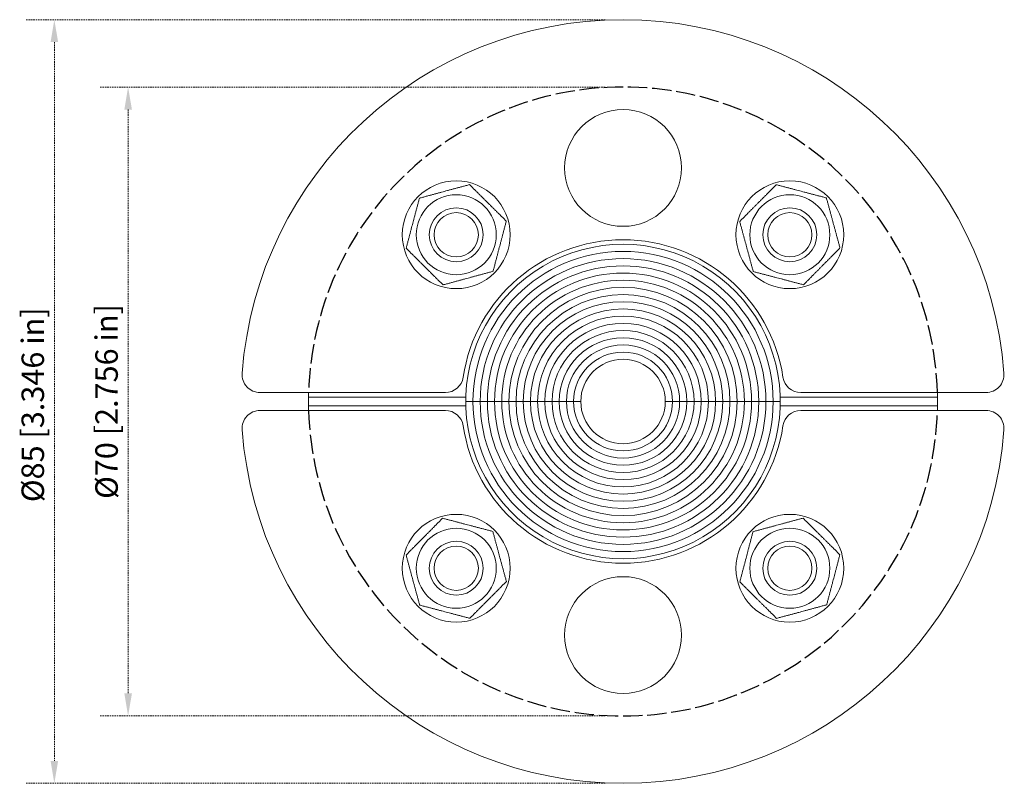
# Model space of a CAD drawing. Units: millimetres. Extents: x -67 to 42, y -43 to 42.
import ezdxf

# ---------------------------------------------------------------- set-up
doc = ezdxf.new("R2010")
doc.units = ezdxf.units.MM
doc.linetypes.add('DASHED', pattern=[0.2068, 0.1655, -0.0413])
doc.layers.add('DIM', color=3, linetype='DASHED', lineweight=25)
doc.layers.add('Visible Edges(ISO)', color=7, linetype='Continuous', lineweight=18)
doc.styles.add('Roxtec 2_5', font='arial.ttf')

# ---------------------------------------------------------------- blocks, each defined once
blk = doc.blocks.new('RSUG70')
at = {"layer": 'DIM', "color": 7, "lineweight": 15}
for p, q in [((-2, 42.5), (-66.45, 42.5)), ((-63.28, 40), (-63.28, -40)), ((-2, 35), (-58.24, 35)), ((-55.07, 32.5), (-55.07, -32.5)), ((-2, -35), (-58.24, -35)), ((-2, -42.5), (-66.45, -42.5))]:
    blk.add_line(p, q, dxfattribs=at)
at = {"layer": 'DIM', "ltscale": 13.05071}
for start, end in [(1.6372, 178.3628), (181.6372, 358.3628)]:
    blk.add_arc((0, 0), 35, start, end, dxfattribs=at)
at = {"layer": 'DIM', "color": 7}
for points in [[(-63.7, 40), (-62.86, 40), (-63.28, 42.5)], [(-55.49, 32.5), (-54.65, 32.5), (-55.07, 35)], [(-55.49, -32.5), (-54.65, -32.5), (-55.07, -35)], [(-63.7, -40), (-62.86, -40), (-63.28, -42.5)]]:
    blk.add_solid(points, dxfattribs=at)
at = {"layer": 'Visible Edges(ISO)'}
for p, q in [((-19.77, 1), (-40.39, 1)), ((-17.49, 0.5), (-35, 0.5)), ((-17.5, 0), (-16.7, 0)), ((-16.7, 0), (-15.9, 0)), ((-15.9, 0), (-15.1, 0)), ((-15.1, 0), (-14.3, 0)), ((-14.3, 0), (-13.5, 0)), ((-13.5, 0), (-12.7, 0)), ((-12.7, 0), (-11.9, 0)), ((-11.9, 0), (-11.1, 0)), ((-11.1, 0), (-10.3, 0)), ((-10.3, 0), (-9.5, 0)), ((-9.5, 0), (-8.7, 0)), ((-8.7, 0), (-7.9, 0)), ((-7.9, 0), (-7.1, 0)), ((-7.1, 0), (-6.3, 0)), ((-6.3, 0), (-5.5, 0)), ((-5.5, 0), (-4.7, 0)), ((4.7, 0), (5.5, 0)), ((5.5, 0), (6.3, 0)), ((6.3, 0), (7.1, 0)), ((7.1, 0), (7.9, 0)), ((7.9, 0), (8.7, 0)), ((8.7, 0), (9.5, 0)), ((9.5, 0), (10.3, 0)), ((10.3, 0), (11.1, 0)), ((11.1, 0), (11.9, 0)), ((11.9, 0), (12.7, 0)), ((12.7, 0), (13.5, 0)), ((13.5, 0), (14.3, 0)), ((14.3, 0), (15.1, 0)), ((15.1, 0), (15.9, 0)), ((15.9, 0), (16.7, 0)), ((16.7, 0), (17.5, 0)), ((35, 0.5), (17.49, 0.5)), ((40.39, 1), (19.77, 1)), ((-40.39, -1), (-19.77, -1)), ((-35, -0.5), (-17.49, -0.5)), ((-16.7, 0), (-17.5, 0)), ((-15.9, 0), (-16.7, 0)), ((-15.1, 0), (-15.9, 0)), ((-14.3, 0), (-15.1, 0)), ((-13.5, 0), (-14.3, 0)), ((-12.7, 0), (-13.5, 0)), ((-11.9, 0), (-12.7, 0)), ((-11.1, 0), (-11.9, 0)), ((-10.3, 0), (-11.1, 0)), ((-9.5, 0), (-10.3, 0)), ((-8.7, 0), (-9.5, 0)), ((-7.9, 0), (-8.7, 0)), ((-7.1, 0), (-7.9, 0)), ((-6.3, 0), (-7.1, 0)), ((-5.5, 0), (-6.3, 0)), ((-4.7, 0), (-5.5, 0)), ((5.5, 0), (4.7, 0)), ((6.3, 0), (5.5, 0)), ((7.1, 0), (6.3, 0)), ((7.9, 0), (7.1, 0)), ((8.7, 0), (7.9, 0)), ((9.5, 0), (8.7, 0)), ((10.3, 0), (9.5, 0)), ((11.1, 0), (10.3, 0)), ((11.9, 0), (11.1, 0)), ((12.7, 0), (11.9, 0)), ((13.5, 0), (12.7, 0)), ((14.3, 0), (13.5, 0)), ((15.1, 0), (14.3, 0)), ((15.9, 0), (15.1, 0)), ((16.7, 0), (15.9, 0)), ((17.5, 0), (16.7, 0)), ((17.49, -0.5), (35, -0.5)), ((19.77, -1), (40.39, -1))]:
    blk.add_line(p, q, dxfattribs=at)
for centre, radius in [((0, 26), 6.5), ((-18.56, 18.56), 6), ((18.56, 18.56), 6), ((-18.56, 18.56), 4.45), ((18.56, 18.56), 4.45), ((-18.56, 18.56), 3), ((-18.56, 18.56), 2.46), ((18.56, 18.56), 3), ((18.56, 18.56), 2.46), ((-18.56, -18.56), 6), ((18.56, -18.56), 6), ((-18.56, -18.56), 4.45), ((18.56, -18.56), 4.45), ((-18.56, -18.56), 3), ((-18.56, -18.56), 2.46), ((18.56, -18.56), 3), ((18.56, -18.56), 2.46), ((0, -26), 6.5)]:
    blk.add_circle(centre, radius, dxfattribs=at)
for centre, radius, start, end in [((0, 0), 42.5, 4.248, 175.752), ((0, 0), 18, 8.6269, 171.3731), ((0, 0), 17.5, 358.3628, 181.6372), ((0, 0), 16.7, 0, 180), ((0, 0), 16.7, 0, 180), ((0, 0), 15.9, 0, 180), ((0, 0), 15.9, 0, 180), ((0, 0), 15.1, 0, 180), ((0, 0), 15.1, 0, 180), ((0, 0), 14.3, 0, 180), ((0, 0), 14.3, 0, 180), ((0, 0), 13.5, 0, 180), ((0, 0), 13.5, 0, 180), ((0, 0), 12.7, 0, 180), ((0, 0), 12.7, 0, 180), ((0, 0), 11.9, 0, 180), ((0, 0), 11.9, 0, 180), ((0, 0), 11.1, 0, 180), ((0, 0), 11.1, 0, 180), ((0, 0), 10.3, 0, 180), ((0, 0), 10.3, 0, 180), ((0, 0), 9.5, 0, 180), ((0, 0), 9.5, 0, 180), ((0, 0), 8.7, 0, 180), ((0, 0), 8.7, 0, 180), ((0, 0), 7.9, 0, 180), ((0, 0), 7.9, 0, 180), ((0, 0), 7.1, 0, 180), ((0, 0), 7.1, 0, 180), ((0, 0), 6.3, 0, 180), ((0, 0), 6.3, 0, 180), ((0, 0), 5.5, 0, 180), ((0, 0), 5.5, 0, 180), ((0, 0), 4.7, 0, 180), ((-40.39, 3), 2, 175.752, 270), ((-19.77, 3), 2, 270, 351.3731), ((19.77, 3), 2, 188.6269, 270), ((40.39, 3), 2, 270, 4.248), ((0, 0), 35, 178.3628, 180.8185), ((0, 0), 35, 179.1815, 181.6372), ((0, 0), 17.5, 178.3628, 1.6372), ((0, 0), 16.7, 180, 0), ((0, 0), 16.7, 180, 0), ((0, 0), 15.9, 180, 0), ((0, 0), 15.9, 180, 0), ((0, 0), 15.1, 180, 0), ((0, 0), 15.1, 180, 0), ((0, 0), 14.3, 180, 0), ((0, 0), 14.3, 180, 0), ((0, 0), 13.5, 180, 0), ((0, 0), 13.5, 180, 0), ((0, 0), 12.7, 180, 0), ((0, 0), 12.7, 180, 0), ((0, 0), 11.9, 180, 0), ((0, 0), 11.9, 180, 0), ((0, 0), 11.1, 180, 0), ((0, 0), 11.1, 180, 0), ((0, 0), 10.3, 180, 0), ((0, 0), 10.3, 180, 0), ((0, 0), 9.5, 180, 0), ((0, 0), 9.5, 180, 0), ((0, 0), 8.7, 180, 0), ((0, 0), 8.7, 180, 0), ((0, 0), 7.9, 180, 0), ((0, 0), 7.9, 180, 0), ((0, 0), 7.1, 180, 0), ((0, 0), 7.1, 180, 0), ((0, 0), 6.3, 180, 0), ((0, 0), 6.3, 180, 0), ((0, 0), 5.5, 180, 0), ((0, 0), 5.5, 180, 0), ((0, 0), 4.7, 180, 0), ((0, 0), 35, 359.1815, 1.6372), ((0, 0), 35, 358.3628, 0.8185), ((-40.39, -3), 2, 90, 184.248), ((-19.77, -3), 2, 8.6269, 90), ((19.77, -3), 2, 90, 171.3731), ((40.39, -3), 2, 355.752, 90), ((0, 0), 42.5, 184.248, 355.752), ((0, 0), 18, 188.6269, 351.3731)]:
    blk.add_arc(centre, radius, start, end, dxfattribs=at)
for points in [[(-22.66, 22.63), (-19.87, 23.39), (-17.09, 24.14)], [(-17.09, 24.14), (-15.04, 22.11), (-12.99, 20.08)], [(12.98, 20.03), (15.01, 22.08), (17.05, 24.13)], [(17.05, 24.13), (19.84, 23.4), (22.63, 22.66)], [(-24.13, 17.05), (-23.4, 19.84), (-22.66, 22.63)], [(22.63, 22.66), (23.39, 19.87), (24.14, 17.09)], [(-12.99, 20.08), (-13.73, 17.29), (-14.46, 14.49)], [(14.49, 14.46), (13.74, 17.25), (12.98, 20.03)], [(-20.03, 12.98), (-22.08, 15.01), (-24.13, 17.05)], [(24.14, 17.09), (22.11, 15.04), (20.08, 12.99)], [(-14.46, 14.49), (-17.25, 13.74), (-20.03, 12.98)], [(20.08, 12.99), (17.29, 13.73), (14.49, 14.46)], [(-24.14, -17.09), (-22.11, -15.04), (-20.08, -12.99)], [(-20.08, -12.99), (-17.29, -13.73), (-14.49, -14.46)], [(14.46, -14.49), (17.25, -13.74), (20.03, -12.98)], [(20.03, -12.98), (22.08, -15.01), (24.13, -17.05)], [(-14.49, -14.46), (-13.74, -17.25), (-12.98, -20.03)], [(12.99, -20.08), (13.73, -17.29), (14.46, -14.49)], [(-22.63, -22.66), (-23.39, -19.87), (-24.14, -17.09)], [(24.13, -17.05), (23.4, -19.84), (22.66, -22.63)], [(-12.98, -20.03), (-15.01, -22.08), (-17.05, -24.13)], [(17.09, -24.14), (15.04, -22.11), (12.99, -20.08)], [(-17.05, -24.13), (-19.84, -23.4), (-22.63, -22.66)], [(22.66, -22.63), (19.87, -23.39), (17.09, -24.14)]]:
    blk.add_rational_spline(points, [1, 1.15470053838, 1], degree=2, dxfattribs=at)
at = {"layer": 'DIM', "color": 7, "char_height": 2.5, "attachment_point": 5, "rotation": 90, "style": 'Roxtec 2_5'}
for s, insert in [('\\A1;Ø85 [3.346 in]', (-65.68, -0.36)), ('\\A1;Ø70 [2.756 in]', (-57.47, 0))]:
    blk.add_mtext(s, dxfattribs=dict(at, insert=insert))

msp = doc.modelspace()

# ---------------------------------------------------------------- block references
at = {"layer": 'DIM'}
msp.add_blockref('RSUG70', (0, 0), dxfattribs=at)

doc.saveas('drawing.dxf')
